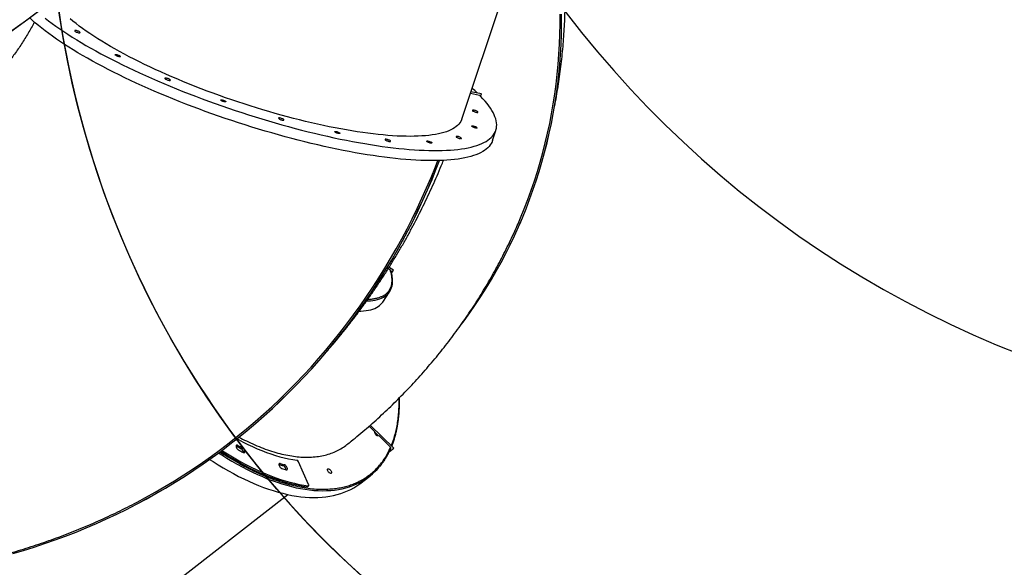
# Model space of a CAD drawing. Units: centimetres. Extents: x 4043 to 6716, y -1889 to -480.
# Drawn here: x 5476 to 5654, y -1504 to -1405 of the extents above; entities that cross this region are included whole.
import ezdxf

# ---------------------------------------------------------------- set-up
doc = ezdxf.new("R2010")
doc.units = ezdxf.units.CM
doc.layers.add('VP-DIM', color=7, linetype='Continuous')
doc.layers.add('VP-HIC', color=6, linetype='Continuous')
doc.layers.add('VP-EQ', color=7, linetype='Continuous', true_color=0x8a3492)
doc.dimstyles.new('Strefa', dxfattribs={"dimtxt": 14, "dimasz": 20, "dimexe": 20, "dimexo": 50, "dimgap": 20, "dimtad": 0, "dimdec": 0, "dimzin": 0, "dimdsep": 46, "dimtxsty": 'Standard', "dimcen": 0.09, "dimadec": 0, "dimazin": 0, "dimtfac": 1, "dimtdec": 4, "dimtofl": 0, "dimtmove": 0, "dimatfit": 3, "dimfxl": 70, "dimfxlon": 1, "dimtolj": 1, "dimtzin": 0, "dimarcsym": 0})

# ---------------------------------------------------------------- blocks, each defined once
blk = doc.blocks.new('*D30')
at = {"layer": 'Defpoints', "color": 0}
for p in [(6153.35, -632.6), (6153.35, -1150.82), (5191.48, -1643.79)]:
    blk.add_point(p, dxfattribs=at)
at = {"layer": 'VP-DIM', "color": 0, "lineweight": -2}
for p, q in [((5191.48, -732.6), (5191.48, -582.6)), ((6153.35, -732.6), (6153.35, -582.6)), ((5241.48, -632.6), (5660.43, -632.6)), ((6103.35, -632.6), (5807.1, -632.6))]:
    blk.add_line(p, q, dxfattribs=at)
at = {"layer": 'VP-DIM', "color": 0}
for points in [[(5241.48, -624.27), (5241.48, -640.93), (5191.48, -632.6)], [(6103.35, -640.93), (6103.35, -624.27), (6153.35, -632.6)]]:
    blk.add_solid(points, dxfattribs=at)
at = {"layer": 'VP-DIM', "color": 0, "insert": (5733.77, -632.6), "char_height": 40, "attachment_point": 5}
blk.add_mtext('\\A1;965', dxfattribs=at)
blk = doc.blocks.new('*D32')
at = {"layer": 'Defpoints', "color": 0}
for p in [(5722.3, -970.63), (5246.2, -1713.35), (6529.19, -1713.35)]:
    blk.add_point(p, dxfattribs=at)
at = {"layer": 'VP-DIM', "color": 0, "lineweight": -2}
for p, q in [((6429.19, -970.63), (6579.19, -970.63)), ((6529.19, -1020.63), (6529.19, -1253.67)), ((6529.19, -1663.35), (6529.19, -1400.34)), ((6429.19, -1713.35), (6579.19, -1713.35))]:
    blk.add_line(p, q, dxfattribs=at)
at = {"layer": 'VP-DIM', "color": 0}
for points in [[(6537.52, -1020.63), (6520.85, -1020.63), (6529.19, -970.63)], [(6520.85, -1663.35), (6537.52, -1663.35), (6529.19, -1713.35)]]:
    blk.add_solid(points, dxfattribs=at)
at = {"layer": 'VP-DIM', "color": 0, "insert": (6529.19, -1327), "char_height": 40, "attachment_point": 5, "rotation": 90}
blk.add_mtext('\\A1;745', dxfattribs=at)
blk = doc.blocks.new('*D36')
at = {"layer": 'Defpoints', "color": 0}
for p in [(6355.35, -530.22), (6355.35, -1173.57), (5011.5, -1704.71)]:
    blk.add_point(p, dxfattribs=at)
at = {"layer": 'VP-DIM', "color": 0, "lineweight": -2}
for p, q in [((5011.5, -630.22), (5011.5, -480.22)), ((6355.35, -630.22), (6355.35, -480.22)), ((5061.5, -530.22), (5634.62, -530.22)), ((6305.35, -530.22), (5807.96, -530.22))]:
    blk.add_line(p, q, dxfattribs=at)
at = {"layer": 'VP-DIM', "color": 0}
for points in [[(5061.5, -521.88), (5061.5, -538.55), (5011.5, -530.22)], [(6305.35, -538.55), (6305.35, -521.88), (6355.35, -530.22)]]:
    blk.add_solid(points, dxfattribs=at)
at = {"layer": 'VP-DIM', "color": 0, "insert": (5721.29, -530.22), "char_height": 40, "attachment_point": 5}
blk.add_mtext('\\A1;1344', dxfattribs=at)
blk = doc.blocks.new('*D37')
at = {"layer": 'Defpoints', "color": 0}
for p in [(5534.28, -745.41), (5167.15, -1875.96), (6665.55, -1875.96)]:
    blk.add_point(p, dxfattribs=at)
at = {"layer": 'VP-DIM', "color": 0, "lineweight": -2}
for p, q in [((6565.55, -745.41), (6715.55, -745.41)), ((6665.55, -795.41), (6665.55, -1250.9)), ((6665.55, -1825.96), (6665.55, -1397.57)), ((6565.55, -1875.96), (6715.55, -1875.96))]:
    blk.add_line(p, q, dxfattribs=at)
at = {"layer": 'VP-DIM', "color": 0}
for points in [[(6673.88, -795.41), (6657.21, -795.41), (6665.55, -745.41)], [(6657.21, -1825.96), (6673.88, -1825.96), (6665.55, -1875.96)]]:
    blk.add_solid(points, dxfattribs=at)
at = {"layer": 'VP-DIM', "color": 0, "insert": (6665.55, -1324.24), "char_height": 40, "attachment_point": 5, "rotation": 90}
blk.add_mtext('\\A1;1131', dxfattribs=at)
blk = doc.blocks.new('3440S2')
at = {"layer": 'VP-EQ', "color": 7, "linetype": 'Continuous', "lineweight": 25}
for p, q in [((10611.9, 1417.29), (10571.46, 1385.8)), ((10598.53, 1387.39), (10598.53, 1387.39)), ((10567.9, 1384.37), (10567.69, 1384.21)), ((10567.97, 1384.39), (10567.77, 1384.23)), ((10558.17, 1383.68), (10556.59, 1382.46)), ((10567.69, 1384), (10569.51, 1379.87)), ((10572.3, 1380.56), (10572.09, 1380.4)), ((10573.03, 1380.36), (10572.83, 1380.2)), ((10573.03, 1380.36), (10573.07, 1380.35)), ((10553.06, 1378.03), (10552.27, 1377.42)), ((10552.27, 1377.42), (10556.54, 1373.25)), ((10552.27, 1377.41), (10552.27, 1377.42)), ((10552.27, 1377.41), (10556.53, 1373.24)), ((10552.83, 1377.24), (10554.98, 1375.13)), ((10579.91, 1377.5), (10579.7, 1377.34)), ((10580.7, 1377.07), (10580.49, 1376.91)), ((10555.03, 1375.16), (10554.98, 1375.13)), ((10555.7, 1374.52), (10555.03, 1375.16)), ((10555.68, 1374.45), (10556.73, 1373.42)), ((10554.25, 1350.95), (10553.01, 1349.09)), ((10552.68, 1345.7), (10552.3, 1345.14)), ((10552.3, 1345.14), (10553.13, 1344.67)), ((10552.3, 1345.14), (10552.3, 1345.14)), ((10552.3, 1345.14), (10553.12, 1344.67)), ((10552.88, 1345.15), (10553.28, 1344.92)), ((10529.45, 1336.84), (10529.44, 1336.83)), ((10534.38, 1321.7), (10533.76, 1319.86)), ((10539.93, 1317.81), (10519.5, 1256.52)), ((10536.53, 1313.66), (10536.38, 1313.23)), ((10536.38, 1313.23), (10538.28, 1312.85)), ((10536.39, 1313.22), (10536.38, 1313.23)), ((10536.39, 1313.22), (10538.28, 1312.84)), ((10538.37, 1313.12), (10536.74, 1313.45))]:
    blk.add_line(p, q, dxfattribs=at)
at = {"layer": 'VP-EQ', "color": 8, "linetype": 'Continuous', "lineweight": 25}
blk.add_line((10553.02, 1344.73), (10553.07, 1344.59), dxfattribs=at)
at = {"layer": 'VP-EQ', "color": 7, "linetype": 'Continuous', "lineweight": 25, "flags": 128}
for points in [[(10621.28, 1396.47), (10619.35, 1395.91), (10617.42, 1395.31), (10615.51, 1394.68), (10613.6, 1394.02), (10611.71, 1393.33), (10609.83, 1392.6), (10607.97, 1391.84), (10606.12, 1391.05), (10604.28, 1390.23), (10602.46, 1389.37), (10600.66, 1388.49), (10598.87, 1387.57), (10597.09, 1386.62), (10595.34, 1385.64), (10593.6, 1384.62), (10591.88, 1383.58), (10590.17, 1382.51), (10588.49, 1381.41), (10586.82, 1380.27), (10585.18, 1379.11), (10583.55, 1377.92), (10581.95, 1376.7), (10580.37, 1375.46), (10578.8, 1374.18), (10577.26, 1372.88), (10575.75, 1371.55), (10574.25, 1370.19), (10572.78, 1368.81), (10571.33, 1367.4), (10569.91, 1365.96), (10568.51, 1364.5), (10567.13, 1363.02), (10565.78, 1361.51), (10564.46, 1359.97), (10563.16, 1358.41), (10561.88, 1356.83), (10560.64, 1355.23), (10559.42, 1353.6), (10558.23, 1351.95), (10557.06, 1350.28), (10555.92, 1348.59), (10554.82, 1346.88), (10553.74, 1345.15), (10552.68, 1343.4), (10551.66, 1341.62), (10550.67, 1339.83), (10549.71, 1338.03), (10548.77, 1336.2), (10547.87, 1334.36), (10546.99, 1332.5), (10546.15, 1330.62), (10545.34, 1328.73), (10544.56, 1326.82), (10543.97, 1325.31)], [(10598.53, 1387.39), (10597.09, 1386.61), (10595.33, 1385.63), (10593.59, 1384.62), (10591.87, 1383.58), (10590.17, 1382.51), (10588.48, 1381.4), (10586.82, 1380.27), (10585.17, 1379.11), (10583.55, 1377.92), (10581.94, 1376.7), (10580.36, 1375.45), (10578.8, 1374.18), (10577.26, 1372.88), (10575.74, 1371.55), (10574.24, 1370.19), (10572.77, 1368.8), (10571.32, 1367.4), (10569.9, 1365.96), (10568.5, 1364.5), (10567.13, 1363.01), (10565.77, 1361.5), (10564.45, 1359.97), (10563.15, 1358.41), (10561.88, 1356.83), (10560.63, 1355.22), (10559.41, 1353.6), (10558.22, 1351.95), (10557.06, 1350.28), (10555.92, 1348.59), (10554.81, 1346.88), (10553.73, 1345.14), (10552.68, 1343.39), (10551.66, 1341.62), (10550.66, 1339.83), (10549.7, 1338.02), (10548.77, 1336.2), (10547.86, 1334.35), (10546.99, 1332.5), (10546.15, 1330.62), (10545.33, 1328.73), (10544.55, 1326.82), (10543.96, 1325.31)], [(10598.76, 1387.17), (10597.21, 1386.34), (10595.46, 1385.36), (10593.72, 1384.35), (10592, 1383.3), (10590.29, 1382.23), (10588.61, 1381.13), (10586.94, 1379.99), (10585.3, 1378.83), (10583.67, 1377.64), (10582.07, 1376.42), (10580.48, 1375.17), (10578.92, 1373.89), (10577.38, 1372.59), (10575.86, 1371.25), (10574.37, 1369.89), (10572.9, 1368.51), (10571.45, 1367.1), (10570.02, 1365.66), (10568.63, 1364.19), (10567.25, 1362.71), (10565.9, 1361.19), (10564.58, 1359.66), (10563.28, 1358.1), (10562.01, 1356.51), (10560.76, 1354.9), (10559.55, 1353.27), (10558.35, 1351.62), (10557.19, 1349.95), (10556.06, 1348.25), (10554.95, 1346.54), (10553.87, 1344.8), (10552.82, 1343.05), (10551.8, 1341.28), (10550.81, 1339.48), (10549.85, 1337.67), (10548.92, 1335.84), (10548.02, 1334), (10547.15, 1332.13), (10546.31, 1330.26), (10545.5, 1328.36), (10544.72, 1326.45), (10544.28, 1325.32)], [(10585.62, 1379.43), (10585, 1379.83), (10584.07, 1380.42), (10583.14, 1380.98), (10582.21, 1381.52), (10581.29, 1382.02), (10580.37, 1382.51), (10579.45, 1382.96), (10578.54, 1383.39), (10577.64, 1383.79), (10576.74, 1384.16), (10575.85, 1384.5), (10574.97, 1384.82), (10574.1, 1385.1), (10573.23, 1385.36), (10572.38, 1385.58), (10571.54, 1385.78), (10570.71, 1385.95), (10569.89, 1386.09), (10569.08, 1386.19), (10568.29, 1386.27), (10567.51, 1386.32), (10566.75, 1386.34), (10566, 1386.33), (10565.26, 1386.28), (10564.55, 1386.21), (10563.85, 1386.11), (10563.16, 1385.98), (10562.5, 1385.81), (10561.85, 1385.62), (10561.23, 1385.4), (10560.62, 1385.15), (10560.03, 1384.87), (10559.47, 1384.56), (10558.92, 1384.22), (10558.39, 1383.86), (10558.17, 1383.68)], [(10583.6, 1377.96), (10582.91, 1378.4), (10581.99, 1378.97), (10581.07, 1379.52), (10580.15, 1380.04), (10579.23, 1380.53), (10578.32, 1381), (10577.42, 1381.44), (10576.52, 1381.85), (10575.62, 1382.23), (10574.73, 1382.59), (10573.85, 1382.91), (10572.98, 1383.21), (10572.12, 1383.48), (10571.27, 1383.72), (10570.43, 1383.93), (10569.6, 1384.12), (10568.78, 1384.27), (10567.97, 1384.39)], [(10567.77, 1384.23), (10567.73, 1384.23), (10567.7, 1384.22), (10567.68, 1384.2), (10567.67, 1384.17), (10567.66, 1384.14), (10567.66, 1384.1), (10567.67, 1384.05), (10567.69, 1384)], [(10583.39, 1377.8), (10582.71, 1378.24), (10581.79, 1378.81), (10580.86, 1379.36), (10579.94, 1379.88), (10579.03, 1380.37), (10578.12, 1380.84), (10577.21, 1381.28), (10576.31, 1381.69), (10575.42, 1382.07), (10574.53, 1382.43), (10573.65, 1382.75), (10572.78, 1383.05), (10571.92, 1383.32), (10571.06, 1383.56), (10570.22, 1383.77), (10569.39, 1383.96), (10568.57, 1384.11), (10567.77, 1384.23)], [(10564.24, 1381.22), (10564.2, 1381.16), (10564.14, 1381.14), (10564.05, 1381.14), (10563.96, 1381.18), (10563.86, 1381.24), (10563.76, 1381.33), (10563.68, 1381.44), (10563.61, 1381.55), (10563.56, 1381.67), (10563.53, 1381.77), (10563.54, 1381.86), (10563.57, 1381.93), (10563.62, 1381.97), (10563.69, 1381.98), (10563.78, 1381.96), (10563.88, 1381.91), (10563.98, 1381.83), (10564.07, 1381.74), (10564.15, 1381.63), (10564.21, 1381.51), (10564.25, 1381.4), (10564.26, 1381.3), (10564.24, 1381.22)], [(10571.77, 1381.32), (10571.68, 1381.32), (10571.6, 1381.3), (10571.55, 1381.25), (10571.53, 1381.17), (10571.53, 1381.07), (10571.56, 1380.96), (10571.62, 1380.83), (10571.69, 1380.71), (10571.79, 1380.61), (10571.89, 1380.51), (10571.99, 1380.44), (10572.09, 1380.4)], [(10572.83, 1380.2), (10572.92, 1380.19), (10572.99, 1380.21), (10573.05, 1380.26), (10573.07, 1380.33), (10573.07, 1380.43), (10573.04, 1380.55), (10572.99, 1380.67), (10572.92, 1380.79), (10572.83, 1380.9), (10572.73, 1380.99), (10572.62, 1381.06), (10572.52, 1381.11)], [(10580.65, 1375.69), (10580.39, 1375.83), (10579.53, 1376.29), (10578.68, 1376.72), (10577.84, 1377.12), (10577, 1377.5), (10576.16, 1377.84), (10575.33, 1378.16), (10574.52, 1378.46), (10573.71, 1378.72), (10572.9, 1378.95), (10572.11, 1379.16), (10571.34, 1379.33), (10570.57, 1379.48), (10569.81, 1379.59)], [(10579.57, 1378.17), (10579.47, 1378.21), (10579.38, 1378.22), (10579.31, 1378.2), (10579.26, 1378.15), (10579.24, 1378.07), (10579.24, 1377.97), (10579.27, 1377.86), (10579.33, 1377.73), (10579.4, 1377.61), (10579.49, 1377.51), (10579.6, 1377.41), (10579.7, 1377.34)], [(10580.49, 1376.91), (10580.59, 1376.87), (10580.68, 1376.86), (10580.76, 1376.88), (10580.81, 1376.93), (10580.84, 1377), (10580.84, 1377.1), (10580.81, 1377.21), (10580.76, 1377.34), (10580.68, 1377.46), (10580.59, 1377.57), (10580.49, 1377.66), (10580.39, 1377.73)], [(10580.7, 1377.07), (10580.8, 1377.03), (10580.84, 1377.02)], [(10554.98, 1375.13), (10555.03, 1375.18), (10555.1, 1375.2), (10555.19, 1375.19), (10555.29, 1375.15), (10555.39, 1375.08), (10555.49, 1374.98), (10555.57, 1374.87), (10555.64, 1374.75), (10555.68, 1374.64), (10555.7, 1374.53), (10555.68, 1374.45)], [(10540.2, 1355.25), (10539.53, 1354.34), (10538.48, 1352.88), (10537.46, 1351.41), (10536.47, 1349.91), (10535.51, 1348.4), (10534.58, 1346.87), (10533.68, 1345.32), (10532.82, 1343.75), (10531.98, 1342.17), (10531.18, 1340.58), (10530.41, 1338.97), (10529.67, 1337.34), (10528.96, 1335.7), (10528.29, 1334.05), (10527.65, 1332.38), (10527.04, 1330.7), (10526.46, 1329.01), (10525.92, 1327.31), (10525.41, 1325.59), (10524.94, 1323.87), (10524.5, 1322.13), (10524.09, 1320.38), (10523.71, 1318.63), (10523.37, 1316.86), (10523.07, 1315.09), (10522.8, 1313.3), (10522.56, 1311.51), (10522.35, 1309.72), (10522.18, 1307.91), (10522.05, 1306.1), (10521.95, 1304.29), (10521.88, 1302.46), (10521.85, 1300.64), (10521.85, 1298.81)], [(10558.5, 1352.59), (10558.22, 1352.58), (10557.73, 1352.55), (10557.27, 1352.5), (10556.84, 1352.43), (10556.43, 1352.34), (10556.05, 1352.22), (10555.7, 1352.09), (10555.38, 1351.93), (10555.08, 1351.76), (10554.82, 1351.56), (10554.58, 1351.35), (10554.37, 1351.11), (10554.25, 1350.95)], [(10529.44, 1336.83), (10528.96, 1335.69), (10528.29, 1334.04), (10527.64, 1332.37), (10527.04, 1330.69), (10526.46, 1329), (10525.92, 1327.3), (10525.41, 1325.58), (10524.93, 1323.86), (10524.49, 1322.12), (10524.08, 1320.37), (10523.71, 1318.62), (10523.37, 1316.85), (10523.06, 1315.08), (10522.79, 1313.29), (10522.55, 1311.5), (10522.35, 1309.71), (10522.18, 1307.9), (10522.04, 1306.09), (10521.94, 1304.28), (10521.88, 1302.45), (10521.85, 1300.63), (10521.85, 1298.8)], [(10529.74, 1336.76), (10529.28, 1335.69), (10528.61, 1334.04), (10527.96, 1332.37), (10527.35, 1330.69), (10526.77, 1329), (10526.23, 1327.29), (10525.72, 1325.58), (10525.24, 1323.85), (10524.8, 1322.11), (10524.39, 1320.36), (10524.01, 1318.61), (10523.67, 1316.84), (10523.36, 1315.06), (10523.09, 1313.28), (10522.85, 1311.49), (10522.65, 1309.69), (10522.48, 1307.89), (10522.34, 1306.07), (10522.24, 1304.26), (10522.17, 1302.44), (10522.14, 1300.61), (10522.14, 1298.78)], [(10534.38, 1321.7), (10534.46, 1321.92), (10534.6, 1322.21), (10534.78, 1322.48), (10534.99, 1322.75), (10535.23, 1323), (10535.5, 1323.24), (10535.81, 1323.47), (10536.15, 1323.68), (10536.52, 1323.89), (10536.92, 1324.08), (10537.36, 1324.26), (10537.82, 1324.42), (10538.32, 1324.57), (10538.84, 1324.71), (10539.4, 1324.83), (10539.99, 1324.94), (10540.6, 1325.04), (10541.25, 1325.12), (10541.92, 1325.19), (10542.62, 1325.25), (10543.34, 1325.29), (10544.1, 1325.32), (10544.88, 1325.33), (10545.68, 1325.33), (10546.51, 1325.32), (10547.36, 1325.29), (10548.24, 1325.25), (10549.14, 1325.19), (10550.06, 1325.13), (10551.01, 1325.04), (10551.97, 1324.95), (10552.95, 1324.84), (10553.96, 1324.71), (10554.98, 1324.57), (10556.02, 1324.42), (10557.07, 1324.26), (10558.15, 1324.08), (10559.23, 1323.89), (10560.33, 1323.69), (10561.45, 1323.47), (10562.58, 1323.25), (10563.72, 1323.01), (10564.87, 1322.75), (10566.03, 1322.49), (10567.2, 1322.21), (10568.38, 1321.93), (10569.56, 1321.63), (10570.75, 1321.32), (10571.95, 1321), (10573.15, 1320.67), (10574.36, 1320.32), (10575.57, 1319.97), (10576.78, 1319.61), (10577.99, 1319.24), (10579.2, 1318.86), (10580.41, 1318.47), (10581.62, 1318.07), (10582.83, 1317.67), (10584.03, 1317.25), (10585.23, 1316.83), (10586.42, 1316.4), (10587.6, 1315.96), (10588.78, 1315.52), (10589.95, 1315.07), (10591.11, 1314.61), (10592.27, 1314.15), (10593.41, 1313.68), (10594.53, 1313.21), (10595.65, 1312.74), (10596.75, 1312.26), (10597.84, 1311.77), (10598.91, 1311.28), (10599.97, 1310.79), (10601.01, 1310.3), (10602.03, 1309.8), (10603.03, 1309.3), (10604.02, 1308.8), (10604.98, 1308.3), (10605.93, 1307.8), (10606.85, 1307.29), (10607.75, 1306.79), (10608.63, 1306.29), (10609.48, 1305.79), (10610.32, 1305.28), (10611.12, 1304.78), (10611.9, 1304.29), (10612.66, 1303.79), (10613.38, 1303.3), (10614.08, 1302.81), (10614.76, 1302.32), (10615.4, 1301.84), (10616.02, 1301.36), (10616.61, 1300.88), (10617.16, 1300.41), (10617.69, 1299.95), (10618.19, 1299.49)], [(10615.41, 1299.52), (10614.79, 1300), (10614.15, 1300.48), (10613.47, 1300.97), (10612.77, 1301.46), (10612.04, 1301.95), (10611.29, 1302.45), (10610.51, 1302.95), (10609.7, 1303.45), (10608.87, 1303.95), (10608.02, 1304.45), (10607.14, 1304.95), (10606.24, 1305.46), (10605.32, 1305.96), (10604.37, 1306.46), (10603.41, 1306.96), (10602.42, 1307.46), (10601.42, 1307.96), (10600.4, 1308.46), (10599.36, 1308.95), (10598.3, 1309.44), (10597.23, 1309.93), (10596.14, 1310.42), (10595.04, 1310.9), (10593.92, 1311.38), (10592.79, 1311.85), (10591.65, 1312.31), (10590.5, 1312.78), (10589.34, 1313.23), (10588.17, 1313.68), (10586.99, 1314.13), (10585.81, 1314.56), (10584.61, 1314.99), (10583.42, 1315.41), (10582.21, 1315.83), (10581.01, 1316.23), (10579.8, 1316.63), (10578.59, 1317.02), (10577.38, 1317.4), (10576.17, 1317.77), (10574.96, 1318.14), (10573.75, 1318.49), (10572.54, 1318.83), (10571.34, 1319.16), (10570.14, 1319.48), (10568.95, 1319.79), (10567.76, 1320.09), (10566.59, 1320.38), (10565.42, 1320.65), (10564.25, 1320.92), (10563.1, 1321.17), (10561.96, 1321.41), (10560.84, 1321.64), (10559.72, 1321.85), (10558.62, 1322.06), (10557.53, 1322.25), (10556.46, 1322.42), (10555.4, 1322.59), (10554.37, 1322.74), (10553.34, 1322.87), (10552.34, 1323), (10551.36, 1323.11), (10550.39, 1323.21), (10549.45, 1323.29), (10548.53, 1323.36), (10547.63, 1323.41), (10546.75, 1323.45), (10545.9, 1323.48), (10545.07, 1323.5), (10544.26, 1323.5), (10543.48, 1323.48), (10542.73, 1323.45), (10542, 1323.41), (10541.3, 1323.36), (10540.63, 1323.29), (10539.99, 1323.2), (10539.37, 1323.11), (10538.79, 1323), (10538.23, 1322.87), (10537.7, 1322.73), (10537.21, 1322.58), (10536.74, 1322.42), (10536.31, 1322.24), (10535.91, 1322.05), (10535.53, 1321.85), (10535.2, 1321.63), (10534.89, 1321.4), (10534.61, 1321.16), (10534.37, 1320.91), (10534.17, 1320.65), (10533.99, 1320.37), (10533.85, 1320.08), (10533.74, 1319.78), (10533.66, 1319.47), (10533.62, 1319.15), (10533.61, 1318.82), (10533.64, 1318.48), (10533.7, 1318.13), (10533.79, 1317.76), (10533.92, 1317.39), (10534.07, 1317.01), (10534.27, 1316.62), (10534.49, 1316.22), (10534.75, 1315.82), (10535.04, 1315.4), (10535.36, 1314.98), (10535.72, 1314.55), (10536.1, 1314.11), (10536.52, 1313.67), (10536.75, 1313.44)], [(10545.39, 1322.05), (10545.36, 1322.1), (10545.36, 1322.13), (10545.4, 1322.15), (10545.47, 1322.16), (10545.57, 1322.16), (10545.69, 1322.14), (10545.81, 1322.1), (10545.94, 1322.06), (10546.06, 1322.01), (10546.17, 1321.95), (10546.25, 1321.9), (10546.29, 1321.85), (10546.31, 1321.81), (10546.29, 1321.78), (10546.23, 1321.77), (10546.15, 1321.77), (10546.04, 1321.78), (10545.92, 1321.81), (10545.79, 1321.85), (10545.66, 1321.9), (10545.55, 1321.95), (10545.45, 1322), (10545.39, 1322.05)], [(10539.93, 1317.81), (10539.98, 1317.94), (10540.11, 1318.21), (10540.27, 1318.47), (10540.46, 1318.71), (10540.69, 1318.95), (10540.95, 1319.17), (10541.24, 1319.38), (10541.56, 1319.58), (10541.92, 1319.76), (10542.31, 1319.93), (10542.73, 1320.09), (10543.18, 1320.23), (10543.66, 1320.36), (10544.17, 1320.48), (10544.71, 1320.59), (10545.28, 1320.68), (10545.88, 1320.75), (10546.51, 1320.82), (10547.16, 1320.86), (10547.84, 1320.9), (10548.55, 1320.92), (10549.28, 1320.93), (10550.04, 1320.92), (10550.83, 1320.9), (10551.63, 1320.87), (10552.47, 1320.82), (10553.32, 1320.75), (10554.19, 1320.68), (10555.09, 1320.59), (10556, 1320.49), (10556.94, 1320.37), (10557.89, 1320.24), (10558.86, 1320.09), (10559.85, 1319.94), (10560.85, 1319.77), (10561.86, 1319.58), (10562.9, 1319.39), (10563.94, 1319.18), (10565, 1318.96), (10566.06, 1318.72), (10567.14, 1318.48), (10568.23, 1318.22), (10569.32, 1317.95), (10570.42, 1317.67), (10571.53, 1317.38), (10572.64, 1317.08), (10573.76, 1316.77), (10574.88, 1316.45), (10576, 1316.11), (10577.13, 1315.77), (10578.25, 1315.42), (10579.38, 1315.06), (10580.5, 1314.69), (10581.62, 1314.31), (10582.73, 1313.93), (10583.84, 1313.53), (10584.95, 1313.13), (10586.05, 1312.73), (10587.14, 1312.31), (10588.22, 1311.89), (10589.29, 1311.47), (10590.35, 1311.03), (10591.4, 1310.6), (10592.44, 1310.15), (10593.46, 1309.71), (10594.47, 1309.26), (10595.47, 1308.81), (10596.45, 1308.35), (10597.41, 1307.89), (10598.35, 1307.43), (10599.28, 1306.96), (10600.18, 1306.5), (10601.06, 1306.03), (10601.93, 1305.57), (10602.77, 1305.1), (10603.59, 1304.63), (10604.38, 1304.17), (10605.15, 1303.7), (10605.9, 1303.24), (10606.62, 1302.78), (10607.32, 1302.32), (10607.98, 1301.86), (10608.63, 1301.41), (10609.24, 1300.96), (10609.82, 1300.51), (10610.38, 1300.07), (10610.9, 1299.63)], [(10540.01, 1321.23), (10540.08, 1321.18), (10540.17, 1321.13), (10540.28, 1321.07), (10540.41, 1321.02), (10540.54, 1320.98), (10540.66, 1320.95), (10540.78, 1320.94), (10540.87, 1320.93), (10540.94, 1320.94), (10540.97, 1320.97), (10540.97, 1321), (10540.94, 1321.05), (10540.88, 1321.1), (10540.79, 1321.15), (10540.67, 1321.2), (10540.55, 1321.25), (10540.42, 1321.29), (10540.29, 1321.32), (10540.18, 1321.34), (10540.09, 1321.35), (10540.02, 1321.34), (10539.98, 1321.31), (10539.98, 1321.28), (10540.01, 1321.23)], [(10552.87, 1321.75), (10552.94, 1321.7), (10553.03, 1321.64), (10553.14, 1321.59), (10553.27, 1321.54), (10553.4, 1321.5), (10553.52, 1321.47), (10553.64, 1321.45), (10553.73, 1321.45), (10553.8, 1321.46), (10553.83, 1321.48), (10553.83, 1321.52), (10553.8, 1321.56), (10553.74, 1321.61), (10553.65, 1321.67), (10553.53, 1321.72), (10553.41, 1321.77), (10553.28, 1321.81), (10553.15, 1321.84), (10553.04, 1321.86), (10552.94, 1321.86), (10552.88, 1321.85), (10552.84, 1321.83), (10552.84, 1321.79), (10552.87, 1321.75)], [(10562.04, 1320.32), (10562.01, 1320.37), (10562.01, 1320.4), (10562.05, 1320.42), (10562.12, 1320.43), (10562.22, 1320.43), (10562.34, 1320.4), (10562.46, 1320.37), (10562.59, 1320.33), (10562.71, 1320.28), (10562.82, 1320.22), (10562.9, 1320.17), (10562.95, 1320.12), (10562.96, 1320.08), (10562.94, 1320.05), (10562.88, 1320.04), (10562.8, 1320.04), (10562.69, 1320.05), (10562.57, 1320.08), (10562.44, 1320.12), (10562.31, 1320.17), (10562.2, 1320.22), (10562.11, 1320.27), (10562.04, 1320.32)], [(10537.2, 1319.32), (10537.17, 1319.37), (10537.17, 1319.4), (10537.21, 1319.42), (10537.28, 1319.43), (10537.38, 1319.43), (10537.49, 1319.4), (10537.62, 1319.37), (10537.75, 1319.33), (10537.87, 1319.28), (10537.98, 1319.22), (10538.05, 1319.17), (10538.1, 1319.12), (10538.12, 1319.08), (10538.09, 1319.05), (10538.04, 1319.04), (10537.96, 1319.04), (10537.85, 1319.05), (10537.72, 1319.08), (10537.59, 1319.12), (10537.47, 1319.17), (10537.35, 1319.22), (10537.26, 1319.27), (10537.2, 1319.32)], [(10537.05, 1316.47), (10537.11, 1316.42), (10537.2, 1316.37), (10537.32, 1316.32), (10537.44, 1316.27), (10537.57, 1316.23), (10537.7, 1316.2), (10537.81, 1316.18), (10537.91, 1316.17), (10537.97, 1316.18), (10538.01, 1316.21), (10538.01, 1316.24), (10537.98, 1316.29), (10537.91, 1316.34), (10537.82, 1316.39), (10537.71, 1316.45), (10537.58, 1316.5), (10537.45, 1316.54), (10537.33, 1316.57), (10537.21, 1316.58), (10537.12, 1316.59), (10537.05, 1316.58), (10537.02, 1316.55), (10537.02, 1316.52), (10537.05, 1316.47)], [(10572.18, 1317.89), (10572.25, 1317.84), (10572.34, 1317.78), (10572.45, 1317.73), (10572.57, 1317.68), (10572.7, 1317.64), (10572.83, 1317.61), (10572.94, 1317.59), (10573.04, 1317.59), (10573.1, 1317.6), (10573.14, 1317.62), (10573.14, 1317.66), (10573.11, 1317.7), (10573.05, 1317.75), (10572.95, 1317.81), (10572.84, 1317.86), (10572.72, 1317.91), (10572.59, 1317.95), (10572.46, 1317.98), (10572.35, 1318), (10572.25, 1318), (10572.19, 1317.99), (10572.15, 1317.97), (10572.15, 1317.93), (10572.18, 1317.89)], [(10582.69, 1314.59), (10582.66, 1314.64), (10582.66, 1314.67), (10582.7, 1314.69), (10582.77, 1314.7), (10582.87, 1314.7), (10582.99, 1314.68), (10583.11, 1314.64), (10583.24, 1314.6), (10583.36, 1314.55), (10583.47, 1314.49), (10583.55, 1314.44), (10583.59, 1314.39), (10583.61, 1314.35), (10583.59, 1314.33), (10583.53, 1314.31), (10583.45, 1314.31), (10583.34, 1314.32), (10583.22, 1314.35), (10583.09, 1314.39), (10582.96, 1314.44), (10582.85, 1314.49), (10582.75, 1314.54), (10582.69, 1314.59)], [(10592.76, 1310.68), (10592.83, 1310.63), (10592.92, 1310.58), (10593.03, 1310.52), (10593.16, 1310.47), (10593.29, 1310.43), (10593.41, 1310.4), (10593.53, 1310.39), (10593.62, 1310.38), (10593.69, 1310.39), (10593.72, 1310.42), (10593.72, 1310.45), (10593.69, 1310.5), (10593.63, 1310.55), (10593.54, 1310.6), (10593.42, 1310.65), (10593.3, 1310.7), (10593.17, 1310.74), (10593.04, 1310.77), (10592.93, 1310.79), (10592.84, 1310.8), (10592.77, 1310.79), (10592.73, 1310.76), (10592.73, 1310.73), (10592.76, 1310.68)], [(10601.8, 1306.4), (10601.77, 1306.45), (10601.78, 1306.48), (10601.81, 1306.5), (10601.89, 1306.51), (10601.98, 1306.5), (10602.1, 1306.48), (10602.23, 1306.45), (10602.36, 1306.41), (10602.48, 1306.36), (10602.58, 1306.3), (10602.66, 1306.25), (10602.71, 1306.2), (10602.72, 1306.16), (10602.7, 1306.13), (10602.65, 1306.12), (10602.56, 1306.12), (10602.45, 1306.13), (10602.33, 1306.16), (10602.2, 1306.2), (10602.07, 1306.24), (10601.96, 1306.3), (10601.87, 1306.35), (10601.8, 1306.4)], [(10609.11, 1302.06), (10609.17, 1302.01), (10609.26, 1301.96), (10609.37, 1301.9), (10609.5, 1301.86), (10609.63, 1301.81), (10609.76, 1301.78), (10609.87, 1301.77), (10609.96, 1301.76), (10610.03, 1301.77), (10610.07, 1301.8), (10610.07, 1301.83), (10610.03, 1301.88), (10609.97, 1301.93), (10609.88, 1301.98), (10609.77, 1302.04), (10609.64, 1302.08), (10609.51, 1302.13), (10609.38, 1302.16), (10609.27, 1302.17), (10609.18, 1302.18), (10609.11, 1302.17), (10609.08, 1302.14), (10609.07, 1302.11), (10609.11, 1302.06)]]:
    blk.add_lwpolyline(points, dxfattribs=at)
at = {"layer": 'VP-EQ', "color": 8, "linetype": 'Continuous', "lineweight": 25, "flags": 128}
for points in [[(10583.99, 1378.25), (10583.43, 1378.61), (10582.5, 1379.2), (10581.57, 1379.76), (10580.64, 1380.29), (10579.72, 1380.8), (10578.8, 1381.28), (10577.88, 1381.74), (10576.97, 1382.16), (10576.07, 1382.56), (10575.17, 1382.93), (10574.28, 1383.28), (10573.4, 1383.59), (10572.52, 1383.88), (10571.66, 1384.13), (10570.81, 1384.36), (10569.97, 1384.56), (10569.13, 1384.72), (10568.32, 1384.86), (10567.51, 1384.97), (10566.72, 1385.05), (10565.94, 1385.1), (10565.17, 1385.11), (10564.42, 1385.1), (10563.69, 1385.06), (10562.98, 1384.99), (10562.28, 1384.88), (10561.59, 1384.75), (10560.93, 1384.59), (10560.28, 1384.4), (10559.66, 1384.18), (10559.05, 1383.93), (10558.5, 1383.67)], [(10557.15, 1350.73), (10556.98, 1350.72), (10556.49, 1350.69), (10556.03, 1350.64), (10555.6, 1350.57), (10555.19, 1350.48), (10554.81, 1350.37), (10554.46, 1350.23), (10554.13, 1350.08), (10553.84, 1349.9), (10553.58, 1349.71), (10553.34, 1349.49), (10553.33, 1349.48)]]:
    blk.add_lwpolyline(points, dxfattribs=at)
at = {"layer": 'VP-EQ', "color": 7, "linetype": 'Continuous', "lineweight": 25}
for centre, radius, start, end in [((10567.95, 1384.3), 0.0939, 78.4942, 125.9754), ((10563.73, 1373.29), 11.61, 116.7635, 139.587), ((10572.6, 1381.37), 0.865, 183.5284, 249.7903), ((10564.48, 1353.55), 28.7, 73.738, 75.2994), ((10569.95, 1380.04), 0.469, 201.479, 252.9504), ((10564.97, 1353.25), 28.08, 73.7426, 75.2976), ((10565.2, 1353.49), 27.99, 73.7388, 75.2987), ((10580.33, 1378.29), 0.891, 184.2081, 241.5364), ((10557.23, 1336.15), 47.59, 60.8882, 62.0016), ((10557.93, 1336.4), 46.37, 60.8886, 62.0019), ((10558.19, 1336.66), 46.25, 60.8865, 62.0026), ((10555.3, 1347.57), 2.75, 135.7364, 155.8703), ((10556.88, 1333.76), 28.61, 226.3211, 228.872)]:
    blk.add_arc(centre, radius, start, end, dxfattribs=at)
for points, knots in [([(10700.27, 1392.24), (10699.8, 1392.43), (10698.73, 1392.85), (10697.04, 1393.47), (10695.2, 1394.12), (10693.35, 1394.75), (10691.49, 1395.34), (10689.63, 1395.91), (10687.75, 1396.44), (10685.87, 1396.95), (10683.98, 1397.43), (10682.08, 1397.87), (10680.18, 1398.29), (10678.27, 1398.68), (10676.36, 1399.04), (10674.44, 1399.37), (10672.52, 1399.66), (10670.59, 1399.93), (10668.66, 1400.17), (10666.73, 1400.37), (10664.79, 1400.55), (10662.86, 1400.69), (10660.92, 1400.81), (10658.98, 1400.89), (10657.04, 1400.95), (10655.1, 1400.97), (10653.16, 1400.96), (10651.22, 1400.92), (10649.28, 1400.85), (10647.35, 1400.75), (10645.42, 1400.61), (10643.49, 1400.45), (10641.56, 1400.26), (10639.64, 1400.03), (10637.72, 1399.78), (10635.8, 1399.49), (10633.9, 1399.17), (10631.99, 1398.82), (10630.1, 1398.44), (10628.21, 1398.04), (10626.32, 1397.6), (10624.45, 1397.13), (10622.58, 1396.63), (10620.72, 1396.1), (10618.87, 1395.53), (10617.03, 1394.94), (10615.19, 1394.32), (10613.37, 1393.67), (10611.56, 1392.99), (10609.76, 1392.29), (10607.97, 1391.55), (10606.2, 1390.78), (10604.44, 1389.98), (10602.68, 1389.16), (10600.95, 1388.3), (10599.64, 1387.64), (10598.91, 1387.25), (10598.76, 1387.17)], [0, 0, 0, 0, 0.014125, 0.032579, 0.051037, 0.069499, 0.087965, 0.106433, 0.124905, 0.143379, 0.161856, 0.180335, 0.198816, 0.217299, 0.235784, 0.25427, 0.272758, 0.291247, 0.309738, 0.328229, 0.346722, 0.365216, 0.38371, 0.402206, 0.420702, 0.4392, 0.457698, 0.476198, 0.494698, 0.513199, 0.531701, 0.550205, 0.568709, 0.587215, 0.605722, 0.62423, 0.64274, 0.661252, 0.679765, 0.69828, 0.716797, 0.735317, 0.753838, 0.772362, 0.790889, 0.809418, 0.827951, 0.846486, 0.865025, 0.883567, 0.902114, 0.920664, 0.939218, 0.957777, 0.97634, 0.994908, 1, 1, 1, 1]), ([(10554.87, 1380.8), (10554.85, 1380.79), (10554.7, 1380.62), (10554.43, 1380.27), (10554.05, 1379.75), (10553.7, 1379.2), (10553.37, 1378.63), (10553.06, 1378.04), (10552.87, 1377.63), (10552.78, 1377.42)], [0, 0, 0, 0, 0.015774, 0.178591, 0.342202, 0.506591, 0.671728, 0.837578, 1, 1, 1, 1]), ([(10580.32, 1375.4), (10579.87, 1375.64), (10578.9, 1376.15), (10577.43, 1376.82), (10575.9, 1377.45), (10574.39, 1377.97), (10572.89, 1378.4), (10571.45, 1378.71), (10570.07, 1378.93), (10568.74, 1379.04), (10567.45, 1379.04), (10566.2, 1378.95), (10564.99, 1378.74), (10563.87, 1378.44), (10562.82, 1378.03), (10561.85, 1377.52), (10561.16, 1377.09), (10560.81, 1376.8), (10560.74, 1376.74)], [0, 0, 0, 0, 0.0570866, 0.1224652, 0.1877937, 0.2550199, 0.3223004, 0.3895266, 0.4548528, 0.5202298, 0.585556, 0.6527796, 0.7200582, 0.7872825, 0.8526071, 0.9179822, 0.9833071, 1, 1, 1, 1]), ([(10552.78, 1377.42), (10552.78, 1377.41), (10552.76, 1377.38), (10552.77, 1377.33), (10552.79, 1377.27), (10552.82, 1377.25), (10552.83, 1377.24)], [0, 0, 0, 0, 0.216285, 0.511154, 0.806039, 1, 1, 1, 1]), ([(10560.74, 1376.74), (10560.49, 1376.55), (10559.76, 1375.97), (10558.57, 1375), (10557.18, 1373.82), (10555.81, 1372.62), (10554.47, 1371.4), (10553.14, 1370.16), (10551.84, 1368.9), (10550.57, 1367.61), (10549.31, 1366.31), (10548.08, 1364.98), (10546.88, 1363.64), (10545.7, 1362.28), (10544.54, 1360.9), (10543.41, 1359.5), (10542.3, 1358.08), (10541.22, 1356.64), (10540.17, 1355.19), (10539.14, 1353.72), (10538.14, 1352.23), (10537.16, 1350.72), (10536.21, 1349.2), (10535.29, 1347.67), (10534.4, 1346.11), (10533.53, 1344.54), (10532.69, 1342.96), (10531.88, 1341.36), (10531.1, 1339.75), (10530.38, 1338.22), (10529.94, 1337.21), (10529.74, 1336.76)], [0, 0, 0, 0, 0.018645, 0.054094, 0.089521, 0.124926, 0.16031, 0.195673, 0.231017, 0.266342, 0.301649, 0.336938, 0.372212, 0.40747, 0.442714, 0.477945, 0.513164, 0.548373, 0.583573, 0.618765, 0.653951, 0.689132, 0.72431, 0.759486, 0.794662, 0.82984, 0.86502, 0.900205, 0.935396, 0.970596, 1, 1, 1, 1]), ([(10552.63, 1377.06), (10552.59, 1376.96), (10552.46, 1376.64), (10552.26, 1376.09), (10552.04, 1375.39), (10551.85, 1374.67), (10551.69, 1373.95), (10551.55, 1373.21), (10551.44, 1372.48), (10551.35, 1371.73), (10551.28, 1370.99), (10551.24, 1370.24), (10551.22, 1369.47), (10551.21, 1368.82), (10551.22, 1368.41), (10551.23, 1368.27)], [0, 0, 0, 0, 0.03998, 0.127721, 0.215724, 0.30396, 0.392399, 0.471854, 0.560351, 0.639824, 0.719308, 0.798796, 0.878287, 0.957778, 1, 1, 1, 1]), ([(10564.57, 1360.1), (10564.49, 1360.01), (10563.97, 1359.42), (10563.04, 1358.32), (10561.79, 1356.81), (10560.56, 1355.27), (10559.36, 1353.71), (10558.18, 1352.14), (10557.03, 1350.54), (10555.9, 1348.92), (10554.79, 1347.28), (10553.72, 1345.63), (10552.67, 1343.95), (10551.64, 1342.26), (10550.64, 1340.55), (10549.67, 1338.82), (10548.72, 1337.07), (10547.81, 1335.31), (10546.92, 1333.53), (10546.05, 1331.73), (10545.22, 1329.92), (10544.42, 1328.09), (10543.76, 1326.54), (10543.38, 1325.6), (10543.25, 1325.28)], [0, 0, 0, 0, 0.009609, 0.057585, 0.105588, 0.153617, 0.201673, 0.249757, 0.29787, 0.346011, 0.394182, 0.442383, 0.490614, 0.538875, 0.587168, 0.635493, 0.68385, 0.732239, 0.780661, 0.829118, 0.877608, 0.926133, 0.974693, 1, 1, 1, 1]), ([(10552.78, 1348.66), (10552.77, 1348.65), (10552.72, 1348.55), (10552.65, 1348.33), (10552.56, 1348.02), (10552.51, 1347.7), (10552.48, 1347.38), (10552.48, 1347.04), (10552.5, 1346.69), (10552.54, 1346.33), (10552.61, 1345.95), (10552.7, 1345.59), (10552.77, 1345.35), (10552.8, 1345.25)], [0, 0, 0, 0, 0.010151, 0.116956, 0.226399, 0.325149, 0.424358, 0.523947, 0.623838, 0.723951, 0.824213, 0.924575, 1, 1, 1, 1]), ([(10552.8, 1345.25), (10552.8, 1345.24), (10552.81, 1345.21), (10552.84, 1345.17), (10552.87, 1345.15), (10552.88, 1345.15)], [0, 0, 0, 0, 0.217465, 0.689462, 1, 1, 1, 1]), ([(10617.37, 1300.22), (10617.42, 1300.33), (10617.65, 1300.77), (10618.07, 1301.53), (10618.63, 1302.5), (10619.22, 1303.46), (10619.83, 1304.41), (10620.47, 1305.34), (10621.13, 1306.25), (10621.81, 1307.14), (10622.52, 1308.02), (10623.25, 1308.87), (10624, 1309.71), (10624.77, 1310.53), (10625.57, 1311.32), (10626.38, 1312.1), (10627.22, 1312.85), (10628.08, 1313.58), (10628.95, 1314.29), (10629.85, 1314.97), (10630.77, 1315.63), (10631.7, 1316.27), (10632.66, 1316.88), (10633.63, 1317.46), (10634.43, 1317.91), (10634.91, 1318.17), (10635.06, 1318.24)], [0, 0, 0, 0, 0.012901, 0.055196, 0.097654, 0.140276, 0.183066, 0.226025, 0.269153, 0.312451, 0.355917, 0.399552, 0.443352, 0.487315, 0.53144, 0.575718, 0.620149, 0.664722, 0.709431, 0.75427, 0.799227, 0.844293, 0.889456, 0.934707, 0.98003, 1, 1, 1, 1]), ([(10523.28, 1316.3), (10523.26, 1316.17), (10523.1, 1315.45), (10522.86, 1314.13), (10522.55, 1312.34), (10522.27, 1310.55), (10522.03, 1308.74), (10521.81, 1306.94), (10521.63, 1305.12), (10521.48, 1303.3), (10521.36, 1301.47), (10521.27, 1299.64), (10521.21, 1297.81), (10521.18, 1295.97), (10521.19, 1294.12), (10521.23, 1292.27), (10521.3, 1290.42), (10521.4, 1288.57), (10521.54, 1286.72), (10521.7, 1284.86), (10521.9, 1283), (10522.13, 1281.15), (10522.4, 1279.29), (10522.69, 1277.43), (10523.02, 1275.57), (10523.38, 1273.72), (10523.74, 1271.98), (10524, 1270.87), (10524.12, 1270.37)], [0, 0, 0, 0, 0.00878, 0.048172, 0.087601, 0.127068, 0.166575, 0.206123, 0.245715, 0.28535, 0.325032, 0.364761, 0.404539, 0.444366, 0.484245, 0.524176, 0.56416, 0.604199, 0.644293, 0.684443, 0.72465, 0.764915, 0.805238, 0.845619, 0.88606, 0.926561, 0.967121, 1, 1, 1, 1])]:
    blk.add_open_spline(points, degree=3, knots=knots, dxfattribs=at)
at = {"layer": 'VP-EQ', "color": 8, "linetype": 'Continuous', "lineweight": 25}
for points, knots in [([(10583.77, 1378.06), (10583.76, 1378.06), (10583.28, 1378.39), (10582.24, 1379.03), (10580.65, 1379.98), (10578.98, 1380.88), (10577.32, 1381.71), (10575.66, 1382.44), (10574.02, 1383.08), (10572.41, 1383.63), (10570.82, 1384.08), (10569.26, 1384.43), (10567.75, 1384.67), (10566.28, 1384.82), (10564.87, 1384.85), (10563.6, 1384.79), (10562.48, 1384.66), (10561.48, 1384.47), (10560.53, 1384.22), (10559.62, 1383.91), (10558.69, 1383.52), (10557.75, 1383.01), (10556.82, 1382.4), (10555.96, 1381.7), (10555.18, 1380.93), (10554.48, 1380.1), (10553.85, 1379.2), (10553.3, 1378.26), (10552.98, 1377.58), (10552.83, 1377.24)], [0, 0, 0, 0, 0.000113, 0.035048, 0.075567, 0.116086, 0.157245, 0.198404, 0.24, 0.281598, 0.323417, 0.365237, 0.407056, 0.448877, 0.490473, 0.532071, 0.565002, 0.59792, 0.630606, 0.663012, 0.695432, 0.735103, 0.774775, 0.813464, 0.852153, 0.889728, 0.9273, 0.963652, 1, 1, 1, 1]), ([(10552.72, 1376.97), (10552.62, 1376.74), (10552.4, 1376.19), (10552.11, 1375.27), (10551.83, 1374.2), (10551.6, 1373.06), (10551.43, 1371.86), (10551.32, 1370.61), (10551.27, 1369.44), (10551.29, 1368.66), (10551.29, 1368.33)], [0, 0, 0, 0, 0.094422, 0.224068, 0.357132, 0.491129, 0.627349, 0.762859, 0.899393, 1, 1, 1, 1]), ([(10556.96, 1350.43), (10556.79, 1350.43), (10556.37, 1350.41), (10555.79, 1350.33), (10555.19, 1350.2), (10554.65, 1350.02), (10554.18, 1349.81), (10553.73, 1349.53), (10553.33, 1349.18), (10553.01, 1348.75), (10552.77, 1348.26), (10552.62, 1347.73), (10552.56, 1347.14), (10552.58, 1346.52), (10552.68, 1345.86), (10552.81, 1345.38), (10552.88, 1345.15)], [0, 0, 0, 0, 0.047078, 0.114141, 0.181179, 0.247743, 0.313736, 0.379758, 0.460547, 0.541338, 0.620127, 0.698916, 0.775436, 0.851949, 0.925979, 1, 1, 1, 1])]:
    blk.add_open_spline(points, degree=3, knots=knots, dxfattribs=at)
blk = doc.blocks.new('3440S2_2D')
at = {"layer": 'VP-EQ', "color": 0}
blk.add_lwpolyline([(5301.91, -898.66, 0.240199), (5240.02, -1020.05), (5240.02, -1087.07, 0.119499), (5256.68, -1155.77, 0.40939), (5258.17, -1366.14), (5281.77, -1389.79, 0.110048), (5336.79, -1424.85, 0.151422), (5281.4, -1445.79), (5050.09, -1625.79, 0.414751), (5032.69, -1766.27), (5088.34, -1837.52, 0.414089), (5228.68, -1854.8), (5459.58, -1674.6, 0.414342), (5477.07, -1534.23), (5421.78, -1463.22, 0.120097), (5384.66, -1433.81, 0.177733), (5482.46, -1400.33, 0.240903), (5570.02, -1528.03), (5570.02, -1697.76, 0.414214), (5670.02, -1797.76), (5717.32, -1797.76, 0.414214), (5817.32, -1697.76), (5817.32, -1527.98, 0.231798), (5903.94, -1406.02, 0.033922)], format="xyb", dxfattribs=at)
at = {"layer": 'VP-EQ', "color": 0, "rotation": 180}
blk.add_blockref('3440S2', (16095.74, -104.71), dxfattribs=at)

msp = doc.modelspace()

# ---------------------------------------------------------------- linework, layer by layer
at = {"layer": 'VP-HIC', "color": 2}
msp.add_lwpolyline([(5535.81, -1291.38, 0.408991), (5725.78, -1477.99), (5736.47, -1477.99, 0.198966), (5870.85, -1422.31), (5887.05, -1406.1), (5898.78, -1406.1, 0.040726), (5929.57, -1403.57, 0.392353), (6105.3, -1214.11), (6105.3, -1133.69, 0.376684), (5939.89, -945.29, 0.110392), (5901.43, -871.87, 0.265219), (5737.86, -778.54), (5676.78, -778.54, -0.524858), (5745.32, -1152.53), (5672.61, -1225.25, -0.169144)], format="xyb", close=True, dxfattribs=at)
at = {"layer": 'VP-HIC', "color": 6}
msp.add_lwpolyline([(5321.97, -1197.12, -0.091349), (5286.08, -1121.49), (5282.73, -1108.94), (5282.73, -1129.7), (5258.31, -1154.11, 0.413925), (5258.17, -1366.14), (5281.77, -1389.79, 0.38446), (5482.46, -1400.33, -0.032069), (5481.07, -1378.59), (5481.07, -1364.32, -0.005862), (5477.6, -1363.73), (5471.97, -1363.73, -0.414214), (5321.97, -1213.73)], format="xyb", close=True, dxfattribs=at)
at = {"layer": 'VP-HIC', "color": 3}
msp.add_lwpolyline([(5903.94, -1406.02, -0.367507), (5736.17, -1548.59), (5651.07, -1548.59, -0.414214), (5481.07, -1378.59), (5481.07, -1291.18, 0.059455), (5535.81, -1291.38), (5535.81, -1291.38, 0.408991), (5725.78, -1477.99), (5736.47, -1477.99, 0.198966), (5870.85, -1422.31), (5887.05, -1406.1), (5898.78, -1406.1, 0.006795)], format="xyb", close=True, dxfattribs=at)

# ---------------------------------------------------------------- block references
at = {"layer": 'VP-EQ', "color": 0}
msp.add_blockref('3440S2_2D', (0, 0), dxfattribs=at)

# ---------------------------------------------------------------- dimensions: what is measured, and where the dimension line sits
at = {"layer": 'VP-DIM', "color": 0}
dim = msp.add_linear_dim(base=(6355.35, -530.22), p1=(5011.5, -1704.71), p2=(6355.35, -1173.57), dimstyle='Strefa', override={"dimtxt": 40, "dimasz": 50, "dimexe": 50, "dimexo": 80, "dimfxl": 100}, dxfattribs=at)
dim.commit()
dim.dimension.update_dxf_attribs({"geometry": '*D36', "text_midpoint": (5721.29, -530.22), "dimtype": 160})
dim = msp.add_linear_dim(base=(6153.35, -632.6), p1=(5191.48, -1643.79), p2=(6153.35, -1150.82), text='965', dimstyle='Strefa', override={"dimtxt": 40, "dimasz": 50, "dimexe": 50, "dimexo": 80, "dimfxl": 100}, dxfattribs=at)
dim.commit()
dim.dimension.update_dxf_attribs({"geometry": '*D30', "text_midpoint": (5733.77, -632.6), "dimtype": 160})
dim = msp.add_linear_dim(base=(6665.55, -1875.96), p1=(5534.28, -745.41), p2=(5167.15, -1875.96), angle=90, dimstyle='Strefa', override={"dimtxt": 40, "dimasz": 50, "dimexe": 50, "dimexo": 80, "dimfxl": 100}, dxfattribs=at)
dim.commit()
dim.dimension.update_dxf_attribs({"geometry": '*D37', "text_midpoint": (6665.55, -1324.24), "dimtype": 160})
dim = msp.add_linear_dim(base=(6529.19, -1713.35), p1=(5722.3, -970.63), p2=(5246.2, -1713.35), angle=90, text='745', dimstyle='Strefa', override={"dimtxt": 40, "dimasz": 50, "dimexe": 50, "dimexo": 80, "dimfxl": 100}, dxfattribs=at)
dim.commit()
dim.dimension.update_dxf_attribs({"geometry": '*D32', "text_midpoint": (6529.19, -1327), "dimtype": 160})

doc.saveas('drawing.dxf')
